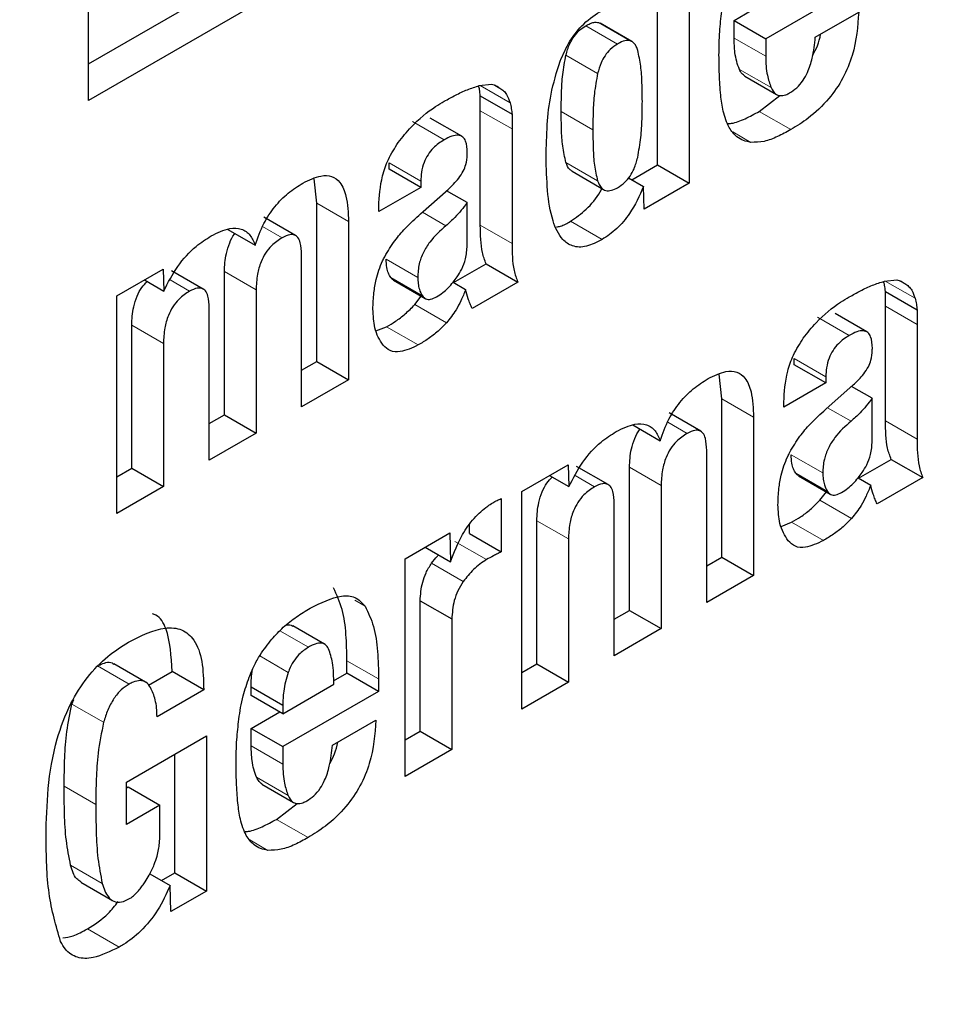
# Model space of a CAD drawing. Units: millimetres. Extents: x 0 to 210, y 0 to 297.
# Drawn here: x 185 to 185, y 94 to 94 of the extents above; entities that cross this region are included whole.
import ezdxf

# ---------------------------------------------------------------- set-up
doc = ezdxf.new("R2010")
doc.units = ezdxf.units.MM

msp = doc.modelspace()

# ---------------------------------------------------------------- linework, layer by layer
at = {"color": 7, "linetype": 'Continuous', "lineweight": 25}
for p, q in [((185.21314, 93.81228), (185.21314, 93.92659)), ((185.34731, 93.8583), (185.34731, 93.79379)), ((185.34024, 93.79787), (185.34024, 93.85422)), ((185.21314, 93.82044), (185.25902, 93.84693)), ((185.26609, 93.84285), (185.21314, 93.81228)), ((185.38583, 93.83844), (185.36443, 93.82609)), ((185.35736, 93.83017), (185.36374, 93.83385)), ((185.35736, 93.82624), (185.35736, 93.83017)), ((185.35736, 93.83017), (185.36443, 93.82609)), ((185.37551, 93.8264), (185.38521, 93.832)), ((185.32711, 93.82971), (185.32744, 93.82952)), ((185.33453, 93.82547), (185.32746, 93.82955)), ((185.36443, 93.82609), (185.36443, 93.82216)), ((185.35978, 93.81771), (185.36685, 93.81363)), ((185.30046, 93.81561), (185.30322, 93.81595)), ((185.30394, 93.81571), (185.30505, 93.81506)), ((185.30069, 93.80999), (185.30069, 93.8133)), ((185.30069, 93.8133), (185.30777, 93.80922)), ((185.36301, 93.80984), (185.36762, 93.81339)), ((185.29654, 93.80428), (185.28947, 93.80836)), ((185.30069, 93.7844), (185.30069, 93.80999)), ((185.30777, 93.80922), (185.30777, 93.80591)), ((185.30777, 93.80591), (185.30777, 93.78032)), ((185.28033, 93.79695), (185.28033, 93.79832)), ((185.33451, 93.79457), (185.34024, 93.79787)), ((185.34024, 93.79787), (185.34731, 93.79379)), ((185.26417, 93.7893), (185.26354, 93.7948)), ((185.2874, 93.79287), (185.28033, 93.79695)), ((185.32117, 93.79645), (185.32824, 93.79237)), ((185.33379, 93.79498), (185.33715, 93.79304)), ((185.2874, 93.79287), (185.278, 93.78745)), ((185.2874, 93.79424), (185.2874, 93.79287)), ((185.3373, 93.78801), (185.33715, 93.79304)), ((185.34731, 93.79379), (185.3373, 93.78801)), ((185.28736, 93.78698), (185.29348, 93.79241)), ((185.29775, 93.78945), (185.29314, 93.79211)), ((185.26417, 93.75396), (185.26417, 93.7893)), ((185.278, 93.78745), (185.278, 93.78859)), ((185.29775, 93.77988), (185.29775, 93.78945)), ((185.25944, 93.78208), (185.25236, 93.78617)), ((185.27124, 93.78522), (185.27124, 93.74988)), ((185.2443, 93.78348), (185.25041, 93.77995)), ((185.26077, 93.74383), (185.26077, 93.77781)), ((185.2947, 93.77158), (185.30199, 93.77579)), ((185.30199, 93.77579), (185.30906, 93.77171)), ((185.21946, 93.76861), (185.22982, 93.77459)), ((185.22982, 93.77459), (185.22997, 93.76969)), ((185.23879, 93.77015), (185.23172, 93.77423)), ((185.24353, 93.74205), (185.24353, 93.77404)), ((185.22565, 93.77218), (185.22997, 93.76969)), ((185.28129, 93.77212), (185.28836, 93.76803)), ((185.29459, 93.77165), (185.29741, 93.77002)), ((185.30906, 93.77171), (185.29886, 93.76582)), ((185.39094, 93.77189), (185.3937, 93.77223)), ((185.39442, 93.77199), (185.39553, 93.77135)), ((185.21946, 93.71999), (185.21946, 93.76861)), ((185.2506, 93.76995), (185.2506, 93.73796)), ((185.28605, 93.76666), (185.2875, 93.76853)), ((185.39117, 93.76628), (185.39117, 93.76959)), ((185.39117, 93.76959), (185.39824, 93.76551)), ((185.39117, 93.74069), (185.39117, 93.76628)), ((185.24014, 93.73192), (185.24014, 93.7659)), ((185.38702, 93.76057), (185.37995, 93.76465)), ((185.39824, 93.76551), (185.39824, 93.7622)), ((185.22282, 93.73009), (185.22282, 93.76208)), ((185.39824, 93.7622), (185.39824, 93.73661)), ((185.27738, 93.76082), (185.27976, 93.76173)), ((185.2299, 93.758), (185.2299, 93.72601)), ((185.26077, 93.752), (185.26417, 93.75396)), ((185.26417, 93.75396), (185.27124, 93.74988)), ((185.37081, 93.75324), (185.37081, 93.75461)), ((185.37788, 93.74916), (185.37081, 93.75324)), ((185.35465, 93.74559), (185.35402, 93.75109)), ((185.27124, 93.74988), (185.26077, 93.74383)), ((185.37788, 93.74916), (185.36848, 93.74373)), ((185.37784, 93.74327), (185.38395, 93.7487)), ((185.37788, 93.75053), (185.37788, 93.74916)), ((185.38823, 93.74574), (185.38362, 93.7484)), ((185.35465, 93.71025), (185.35465, 93.74559)), ((185.36848, 93.74373), (185.36848, 93.74488)), ((185.38823, 93.73617), (185.38823, 93.74574)), ((185.24014, 93.74009), (185.24353, 93.74205)), ((185.24353, 93.74205), (185.2506, 93.73796)), ((185.34991, 93.73837), (185.34284, 93.74246)), ((185.33478, 93.73977), (185.34089, 93.73624)), ((185.36172, 93.74151), (185.36172, 93.70616)), ((185.2506, 93.73796), (185.24014, 93.73192)), ((185.35125, 93.70012), (185.35125, 93.73409)), ((185.38517, 93.72787), (185.39247, 93.73208)), ((185.39247, 93.73208), (185.39954, 93.728)), ((185.21946, 93.72815), (185.22282, 93.73009)), ((185.22282, 93.73009), (185.2299, 93.72601)), ((185.30994, 93.7249), (185.3203, 93.73088)), ((185.3203, 93.73088), (185.32045, 93.72598)), ((185.32927, 93.72644), (185.3222, 93.73052)), ((185.33401, 93.69834), (185.33401, 93.73032)), ((185.31613, 93.72847), (185.32045, 93.72598)), ((185.37177, 93.7284), (185.37884, 93.72432)), ((185.38507, 93.72793), (185.38789, 93.7263)), ((185.39954, 93.728), (185.38934, 93.72211)), ((185.2299, 93.72601), (185.21946, 93.71999)), ((185.30994, 93.67628), (185.30994, 93.7249)), ((185.34108, 93.72624), (185.34108, 93.69425)), ((185.37653, 93.72295), (185.37798, 93.72482)), ((185.30536, 93.72331), (185.30536, 93.7114)), ((185.33061, 93.68821), (185.33061, 93.72218)), ((185.3133, 93.68638), (185.3133, 93.71837)), ((185.36786, 93.71711), (185.37023, 93.71802)), ((185.28388, 93.70986), (185.2939, 93.71564)), ((185.2939, 93.71564), (185.29405, 93.70919)), ((185.29829, 93.71548), (185.29829, 93.71747)), ((185.29829, 93.71548), (185.30536, 93.7114)), ((185.32037, 93.71429), (185.32037, 93.6823)), ((185.28839, 93.71246), (185.29405, 93.70919)), ((185.28388, 93.66123), (185.28388, 93.70986)), ((185.35125, 93.70828), (185.35465, 93.71025)), ((185.35465, 93.71025), (185.36172, 93.70616)), ((185.36172, 93.70616), (185.35125, 93.70012)), ((185.28724, 93.67134), (185.28724, 93.7005)), ((185.28724, 93.7005), (185.29432, 93.69642)), ((185.33061, 93.69637), (185.33401, 93.69834)), ((185.33401, 93.69834), (185.34108, 93.69425)), ((185.29432, 93.69642), (185.29432, 93.66726)), ((185.26591, 93.69078), (185.25884, 93.69486)), ((185.34108, 93.69425), (185.33061, 93.68821)), ((185.27089, 93.68431), (185.27089, 93.68709)), ((185.22591, 93.68232), (185.21884, 93.6864)), ((185.30994, 93.68444), (185.3133, 93.68638)), ((185.3133, 93.68638), (185.32037, 93.6823)), ((185.22656, 93.68162), (185.23184, 93.68467)), ((185.23891, 93.68059), (185.23184, 93.68467)), ((185.26791, 93.68259), (185.27089, 93.68431)), ((185.27796, 93.68023), (185.27089, 93.68431)), ((185.27796, 93.68301), (185.27796, 93.68023)), ((185.23891, 93.68059), (185.22848, 93.67456)), ((185.24949, 93.67933), (185.24949, 93.68122)), ((185.24949, 93.68122), (185.25657, 93.67714)), ((185.25657, 93.67524), (185.26795, 93.68182)), ((185.32037, 93.6823), (185.30994, 93.67628)), ((185.20947, 93.67741), (185.20986, 93.67845)), ((185.25657, 93.67524), (185.24949, 93.67933)), ((185.27796, 93.68023), (185.25657, 93.66788)), ((185.25657, 93.67714), (185.25657, 93.67524)), ((185.24949, 93.67196), (185.25588, 93.67564)), ((185.26765, 93.66818), (185.27735, 93.67379)), ((185.24949, 93.66803), (185.24949, 93.67196)), ((185.24949, 93.67196), (185.25657, 93.66788)), ((185.22164, 93.65998), (185.23952, 93.6703)), ((185.23952, 93.6703), (185.23952, 93.63562)), ((185.28388, 93.6694), (185.28724, 93.67134)), ((185.28724, 93.67134), (185.29432, 93.66726)), ((185.25657, 93.66788), (185.25657, 93.66395)), ((185.29432, 93.66726), (185.28388, 93.66123)), ((185.23245, 93.63971), (185.23245, 93.66622)), ((185.22164, 93.6505), (185.22164, 93.65998)), ((185.22164, 93.65866), (185.22202, 93.65888)), ((185.22202, 93.65888), (185.22909, 93.6548)), ((185.25191, 93.6595), (185.25899, 93.65542)), ((185.22909, 93.6548), (185.22164, 93.6505)), ((185.22909, 93.64818), (185.22909, 93.6548)), ((185.25515, 93.65163), (185.25975, 93.65518)), ((185.22687, 93.63944), (185.23139, 93.63684)), ((185.22944, 93.63796), (185.23245, 93.63971)), ((185.23245, 93.63971), (185.23952, 93.63562)), ((185.21145, 93.63756), (185.21852, 93.63348)), ((185.23154, 93.63101), (185.23139, 93.63684)), ((185.23952, 93.63562), (185.23154, 93.63101))]:
    msp.add_line(p, q, dxfattribs=at)
at = {"color": 8, "linetype": 'Continuous', "lineweight": 18}
for p, q in [((185.33134, 93.8249), (185.32427, 93.82898)), ((185.33418, 93.82563), (185.32711, 93.82971)), ((185.35736, 93.82624), (185.36443, 93.82216)), ((185.31982, 93.82242), (185.32689, 93.81834)), ((185.35857, 93.81924), (185.36564, 93.81516)), ((185.30067, 93.81563), (185.30732, 93.81179)), ((185.30069, 93.80999), (185.30777, 93.80591)), ((185.32584, 93.80571), (185.31877, 93.80979)), ((185.36301, 93.80984), (185.37008, 93.80576)), ((185.28552, 93.80756), (185.2926, 93.80348)), ((185.3571, 93.80524), (185.36112, 93.80292)), ((185.28033, 93.79832), (185.2874, 93.79424)), ((185.32689, 93.79433), (185.31982, 93.79842)), ((185.26417, 93.7893), (185.27124, 93.78522)), ((185.29301, 93.7843), (185.28776, 93.78733)), ((185.25207, 93.7841), (185.25641, 93.7816)), ((185.30069, 93.7844), (185.30777, 93.78032)), ((185.32083, 93.78529), (185.3279, 93.78121)), ((185.28672, 93.77275), (185.27964, 93.77683)), ((185.24353, 93.77404), (185.2506, 93.76995)), ((185.23139, 93.77217), (185.23574, 93.76966)), ((185.28775, 93.76861), (185.28068, 93.77269)), ((185.39115, 93.77192), (185.3978, 93.76808)), ((185.28605, 93.76666), (185.29312, 93.76258)), ((185.39117, 93.76628), (185.39824, 93.7622)), ((185.22282, 93.76208), (185.2299, 93.758)), ((185.376, 93.76385), (185.38307, 93.75977)), ((185.27976, 93.76173), (185.28683, 93.75765)), ((185.37081, 93.75461), (185.37788, 93.75053)), ((185.35465, 93.74559), (185.36172, 93.74151)), ((185.38349, 93.74059), (185.37824, 93.74362)), ((185.34255, 93.74039), (185.34689, 93.73788)), ((185.39117, 93.74069), (185.39824, 93.73661)), ((185.37719, 93.72904), (185.37012, 93.73312)), ((185.33401, 93.73032), (185.34108, 93.72624)), ((185.37823, 93.7249), (185.37116, 93.72898)), ((185.32187, 93.72846), (185.32622, 93.72595)), ((185.37653, 93.72295), (185.3836, 93.71887)), ((185.3133, 93.71837), (185.32037, 93.71429)), ((185.37023, 93.71802), (185.37731, 93.71394)), ((185.295, 93.71376), (185.30207, 93.70968)), ((185.2898, 93.70886), (185.29687, 93.70478)), ((185.27265, 93.7006), (185.27496, 93.69926)), ((185.2623, 93.69011), (185.25594, 93.69378)), ((185.25779, 93.68447), (185.25141, 93.68815)), ((185.27089, 93.68709), (185.27796, 93.68301)), ((185.21518, 93.68594), (185.22225, 93.68186)), ((185.20947, 93.67741), (185.21654, 93.67333)), ((185.24949, 93.66803), (185.25657, 93.66395)), ((185.2507, 93.66103), (185.25777, 93.65694)), ((185.20771, 93.65905), (185.21478, 93.65496)), ((185.25515, 93.65163), (185.26222, 93.64755)), ((185.24924, 93.64703), (185.25326, 93.64471)), ((185.20917, 93.6414), (185.21624, 93.63731)), ((185.21293, 93.62717), (185.22, 93.62309))]:
    msp.add_line(p, q, dxfattribs=at)
for points, knots in [([(186.741, 94.82453), (186.75686, 94.79502), (186.80819, 94.69947), (186.86725, 94.51118), (186.91262, 94.26288), (186.92685, 93.99723), (186.91246, 93.71521), (186.86794, 93.41454), (186.79757, 93.12244), (186.70944, 92.84798), (186.61053, 92.59545), (186.49419, 92.34412), (186.36099, 92.0968), (186.21342, 91.85781), (186.05393, 91.63138), (185.88469, 91.4195), (185.69107, 91.20584), (185.47329, 90.99938), (185.23518, 90.80858), (185.07634, 90.71041), (184.99813, 90.66208)], [0, 0, 0, 0, 0.028804, 0.0932558, 0.1559451, 0.2167467, 0.2775526, 0.3402419, 0.4046894, 0.4550767, 0.5054593, 0.5569188, 0.6083734, 0.6598329, 0.7112874, 0.7616748, 0.8120573, 0.8765091, 0.9391973, 1, 1, 1, 1]), ([(186.61214, 94.5765), (186.61473, 94.57149), (186.64871, 94.50581), (186.69185, 94.35835), (186.73387, 94.13419), (186.74654, 93.89313), (186.73355, 93.63753), (186.69318, 93.36495), (186.62939, 93.10015), (186.54949, 92.85134), (186.45984, 92.62242), (186.35437, 92.39457), (186.23362, 92.17038), (186.09984, 91.95371), (185.95526, 91.74845), (185.80183, 91.55637), (185.62631, 91.36268), (185.42889, 91.17551), (185.21304, 91.00254), (185.06903, 90.91355), (184.99813, 90.86973)], [0, 0, 0, 0, 0.005444, 0.071442, 0.135639, 0.197907, 0.260171, 0.324368, 0.390371, 0.441965, 0.493564, 0.546256, 0.598954, 0.651646, 0.704343, 0.755937, 0.807537, 0.873534, 0.937733, 1, 1, 1, 1])]:
    msp.add_open_spline(points, degree=3, knots=knots, dxfattribs=at)
at = {"color": 7, "linetype": 'Continuous', "lineweight": 25}
for points, knots in [([(185.3185, 93.82106), (185.31918, 93.82258), (185.32053, 93.82562), (185.32391, 93.82984), (185.3265, 93.83154), (185.3279, 93.83247)], [0, 0, 0, 0, 0.313917, 0.630084, 1, 1, 1, 1]), ([(185.354, 93.82241), (185.35401, 93.82327), (185.35402, 93.825), (185.35417, 93.82826), (185.35444, 93.83071), (185.35461, 93.83224)], [0, 0, 0, 0, 0.2715749, 0.5431615, 1, 1, 1, 1]), ([(185.38521, 93.832), (185.38499, 93.82884), (185.38464, 93.82408), (185.38183, 93.81722), (185.3784, 93.81222), (185.37428, 93.80838), (185.37138, 93.80657), (185.37008, 93.80576)], [0, 0, 0, 0, 0.318744, 0.48002, 0.6419, 0.840497, 1, 1, 1, 1]), ([(185.31982, 93.82242), (185.32006, 93.82327), (185.32047, 93.8247), (185.3216, 93.82665), (185.32287, 93.82808), (185.3238, 93.82868), (185.32427, 93.82898)], [0, 0, 0, 0, 0.322262, 0.545461, 0.769262, 1, 1, 1, 1]), ([(185.32427, 93.82898), (185.32459, 93.82915), (185.32518, 93.82947), (185.32617, 93.82982), (185.32675, 93.82975), (185.32711, 93.82971)], [0, 0, 0, 0, 0.321659, 0.587069, 1, 1, 1, 1]), ([(185.33418, 93.82563), (185.33391, 93.82567), (185.33319, 93.82578), (185.33217, 93.82536), (185.3315, 93.82499), (185.33134, 93.8249)], [0, 0, 0, 0, 0.325229, 0.841568, 1, 1, 1, 1]), ([(185.33585, 93.82348), (185.33575, 93.82377), (185.33555, 93.82433), (185.33505, 93.82515), (185.33451, 93.82545), (185.33418, 93.82563)], [0, 0, 0, 0, 0.293666, 0.578652, 1, 1, 1, 1]), ([(185.35857, 93.81924), (185.35835, 93.81982), (185.35791, 93.82098), (185.35746, 93.8233), (185.3574, 93.82514), (185.35736, 93.82624)], [0, 0, 0, 0, 0.286012, 0.571949, 1, 1, 1, 1]), ([(185.36978, 93.81397), (185.37031, 93.81431), (185.37138, 93.815), (185.37279, 93.81668), (185.37404, 93.81898), (185.3751, 93.82234), (185.37535, 93.82487), (185.37551, 93.8264)], [0, 0, 0, 0, 0.1465486, 0.2941081, 0.4274061, 0.6537104, 1, 1, 1, 1]), ([(185.37491, 93.82234), (185.37532, 93.82306), (185.3762, 93.82461), (185.37652, 93.82622), (185.3767, 93.82708)], [0, 0, 0, 0, 0.460506, 1, 1, 1, 1]), ([(185.33134, 93.8249), (185.33079, 93.82454), (185.3298, 93.82388), (185.32851, 93.82233), (185.32749, 93.82046), (185.32711, 93.81912), (185.32689, 93.81834)], [0, 0, 0, 0, 0.269521, 0.486488, 0.703277, 1, 1, 1, 1]), ([(185.33688, 93.81208), (185.33686, 93.81346), (185.33683, 93.81615), (185.3366, 93.82004), (185.3361, 93.82233), (185.33585, 93.82348)], [0, 0, 0, 0, 0.344973, 0.670834, 1, 1, 1, 1]), ([(185.31877, 93.80979), (185.31877, 93.81118), (185.31879, 93.8139), (185.31902, 93.81807), (185.31955, 93.82096), (185.31982, 93.82242)], [0, 0, 0, 0, 0.344187, 0.670065, 1, 1, 1, 1]), ([(185.35438, 93.8135), (185.35432, 93.81427), (185.35419, 93.8158), (185.35404, 93.81875), (185.35401, 93.82098), (185.354, 93.82241)], [0, 0, 0, 0, 0.264633, 0.5292633, 1, 1, 1, 1]), ([(185.36443, 93.82216), (185.36445, 93.82142), (185.36448, 93.81994), (185.3648, 93.81752), (185.36532, 93.81604), (185.36564, 93.81516)], [0, 0, 0, 0, 0.285808, 0.571703, 1, 1, 1, 1]), ([(185.31538, 93.79967), (185.31544, 93.80205), (185.31554, 93.8066), (185.31626, 93.81372), (185.31775, 93.81859), (185.3185, 93.82106)], [0, 0, 0, 0, 0.351804, 0.6704, 1, 1, 1, 1]), ([(185.3598, 93.81775), (185.35956, 93.8179), (185.35904, 93.81825), (185.35873, 93.81889), (185.35857, 93.81924)], [0, 0, 0, 0, 0.453419, 1, 1, 1, 1]), ([(185.32689, 93.81834), (185.32661, 93.81681), (185.32607, 93.81385), (185.32586, 93.80968), (185.32584, 93.80703), (185.32584, 93.80571)], [0, 0, 0, 0, 0.346048, 0.672207, 1, 1, 1, 1]), ([(185.29263, 93.81211), (185.29347, 93.81257), (185.29519, 93.81352), (185.29782, 93.81477), (185.29958, 93.81533), (185.30046, 93.81561)], [0, 0, 0, 0, 0.3157062, 0.6563308, 1, 1, 1, 1]), ([(185.30069, 93.8133), (185.30067, 93.81354), (185.30062, 93.81402), (185.30051, 93.81477), (185.3004, 93.81525), (185.30033, 93.81552)], [0, 0, 0, 0, 0.312835, 0.625668, 1, 1, 1, 1]), ([(185.30322, 93.81595), (185.3034, 93.8159), (185.30375, 93.8158), (185.30438, 93.81554), (185.30479, 93.81525), (185.30505, 93.81506)], [0, 0, 0, 0, 0.26593, 0.53191, 1, 1, 1, 1]), ([(185.30505, 93.81506), (185.30534, 93.81487), (185.30593, 93.81449), (185.30674, 93.81344), (185.3071, 93.81242), (185.30732, 93.81179)], [0, 0, 0, 0, 0.275618, 0.551164, 1, 1, 1, 1]), ([(185.36564, 93.81516), (185.36592, 93.81463), (185.36641, 93.81375), (185.36762, 93.81327), (185.36875, 93.81344), (185.36949, 93.81382), (185.36978, 93.81397)], [0, 0, 0, 0, 0.356912, 0.598964, 0.841503, 1, 1, 1, 1]), ([(185.35628, 93.80622), (185.35602, 93.8068), (185.35548, 93.80794), (185.35479, 93.81033), (185.35454, 93.81228), (185.35438, 93.8135)], [0, 0, 0, 0, 0.272058, 0.544041, 1, 1, 1, 1]), ([(185.28236, 93.80288), (185.2833, 93.80407), (185.28584, 93.8073), (185.28948, 93.81021), (185.29199, 93.81172), (185.29263, 93.81211)], [0, 0, 0, 0, 0.301913, 0.820148, 1, 1, 1, 1]), ([(185.30732, 93.81179), (185.30738, 93.81157), (185.30749, 93.81114), (185.30765, 93.81029), (185.30772, 93.80963), (185.30777, 93.80922)], [0, 0, 0, 0, 0.267965, 0.535915, 1, 1, 1, 1]), ([(185.33584, 93.79953), (185.3361, 93.80105), (185.33662, 93.80398), (185.33684, 93.80813), (185.33687, 93.81076), (185.33688, 93.81208)], [0, 0, 0, 0, 0.347986, 0.673312, 1, 1, 1, 1]), ([(185.31982, 93.79842), (185.31954, 93.79962), (185.319, 93.80195), (185.31879, 93.80586), (185.31877, 93.80848), (185.31877, 93.80979)], [0, 0, 0, 0, 0.347294, 0.672834, 1, 1, 1, 1]), ([(185.35589, 93.80712), (185.35619, 93.80713), (185.35743, 93.80717), (185.35987, 93.80816), (185.36195, 93.80928), (185.36301, 93.80984)], [0, 0, 0, 0, 0.135956, 0.562539, 1, 1, 1, 1]), ([(185.36112, 93.80292), (185.36056, 93.80304), (185.35944, 93.80327), (185.35768, 93.8042), (185.35681, 93.80546), (185.35628, 93.80622)], [0, 0, 0, 0, 0.280102, 0.560441, 1, 1, 1, 1]), ([(185.29778, 93.80058), (185.29774, 93.80153), (185.29767, 93.80297), (185.29683, 93.80421), (185.29575, 93.80463), (185.29428, 93.80438), (185.29317, 93.80379), (185.2926, 93.80348)], [0, 0, 0, 0, 0.298395, 0.451335, 0.604852, 0.792365, 1, 1, 1, 1]), ([(185.32584, 93.80571), (185.32585, 93.80432), (185.32586, 93.80163), (185.32609, 93.79773), (185.32662, 93.79547), (185.32689, 93.79433)], [0, 0, 0, 0, 0.345485, 0.670733, 1, 1, 1, 1]), ([(185.37008, 93.80576), (185.36909, 93.80522), (185.36707, 93.80412), (185.36398, 93.80294), (185.36209, 93.80293), (185.36112, 93.80292)], [0, 0, 0, 0, 0.320709, 0.653216, 1, 1, 1, 1]), ([(185.278, 93.78859), (185.27813, 93.79083), (185.27832, 93.79421), (185.28007, 93.79928), (185.28157, 93.80164), (185.28236, 93.80288)], [0, 0, 0, 0, 0.486121, 0.731174, 1, 1, 1, 1]), ([(185.2926, 93.80348), (185.29177, 93.80294), (185.29049, 93.80209), (185.28896, 93.80019), (185.288, 93.7983), (185.28747, 93.79624), (185.28742, 93.79491), (185.2874, 93.79424)], [0, 0, 0, 0, 0.285414, 0.445224, 0.605603, 0.801374, 1, 1, 1, 1]), ([(185.29689, 93.79648), (185.2971, 93.79697), (185.29764, 93.79822), (185.29775, 93.79959), (185.29777, 93.80043), (185.29778, 93.80058)], [0, 0, 0, 0, 0.346179, 0.879791, 1, 1, 1, 1]), ([(185.3279, 93.78121), (185.32672, 93.7806), (185.32435, 93.7794), (185.32125, 93.77951), (185.31856, 93.78141), (185.31568, 93.78754), (185.31551, 93.7946), (185.31538, 93.79967)], [0, 0, 0, 0, 0.1227539, 0.2464677, 0.356147, 0.5384406, 1, 1, 1, 1]), ([(185.33134, 93.79278), (185.33189, 93.79314), (185.33289, 93.7938), (185.33418, 93.79535), (185.33523, 93.79728), (185.33561, 93.79869), (185.33584, 93.79953)], [0, 0, 0, 0, 0.26392, 0.476394, 0.688708, 1, 1, 1, 1]), ([(185.32121, 93.79651), (185.32101, 93.79662), (185.32035, 93.79698), (185.32004, 93.79782), (185.31982, 93.79842)], [0, 0, 0, 0, 0.296174, 1, 1, 1, 1]), ([(185.26107, 93.79383), (185.26244, 93.7945), (185.26472, 93.79562), (185.26758, 93.79547), (185.26961, 93.79395), (185.27103, 93.79052), (185.27116, 93.78718), (185.27124, 93.78522)], [0, 0, 0, 0, 0.220477, 0.369642, 0.51911, 0.716945, 1, 1, 1, 1]), ([(185.29348, 93.79241), (185.29389, 93.7928), (185.29472, 93.79356), (185.29592, 93.7949), (185.29656, 93.79594), (185.29689, 93.79648)], [0, 0, 0, 0, 0.336357, 0.661013, 1, 1, 1, 1]), ([(185.25041, 93.77995), (185.25098, 93.78158), (185.25202, 93.78459), (185.25471, 93.78865), (185.25778, 93.79176), (185.25996, 93.79313), (185.26107, 93.79383)], [0, 0, 0, 0, 0.279196, 0.515643, 0.751662, 1, 1, 1, 1]), ([(185.32083, 93.78529), (185.32201, 93.78611), (185.32438, 93.78776), (185.32689, 93.79065), (185.32776, 93.79247), (185.32791, 93.79278)], [0, 0, 0, 0, 0.452391, 0.907744, 1, 1, 1, 1]), ([(185.32689, 93.79433), (185.32713, 93.79375), (185.32755, 93.79276), (185.32868, 93.79207), (185.32996, 93.79209), (185.33088, 93.79255), (185.33134, 93.79278)], [0, 0, 0, 0, 0.326175, 0.55164, 0.777967, 1, 1, 1, 1]), ([(185.33715, 93.79304), (185.33621, 93.79097), (185.33465, 93.7875), (185.33118, 93.78342), (185.329, 93.78195), (185.3279, 93.78121)], [0, 0, 0, 0, 0.423968, 0.709899, 1, 1, 1, 1]), ([(185.29775, 93.78945), (185.29732, 93.78888), (185.29644, 93.78773), (185.29487, 93.78594), (185.29369, 93.7849), (185.29301, 93.7843)], [0, 0, 0, 0, 0.298586, 0.5973022, 1, 1, 1, 1]), ([(185.27933, 93.77737), (185.28006, 93.77859), (185.28142, 93.78087), (185.28421, 93.7841), (185.2862, 93.78592), (185.28736, 93.78698)], [0, 0, 0, 0, 0.325466, 0.607898, 1, 1, 1, 1]), ([(185.24056, 93.782), (185.24198, 93.7827), (185.24438, 93.78388), (185.2474, 93.78375), (185.24936, 93.78237), (185.25007, 93.78074), (185.25041, 93.77995)], [0, 0, 0, 0, 0.330623, 0.557519, 0.784954, 1, 1, 1, 1]), ([(185.29301, 93.7843), (185.29175, 93.78318), (185.28985, 93.7815), (185.28788, 93.77835), (185.28684, 93.77552), (185.28676, 93.77375), (185.28672, 93.77275)], [0, 0, 0, 0, 0.376105, 0.565713, 0.756109, 1, 1, 1, 1]), ([(185.30199, 93.77579), (185.30168, 93.7766), (185.30105, 93.77823), (185.30075, 93.78124), (185.30071, 93.78334), (185.30069, 93.7844)], [0, 0, 0, 0, 0.330468, 0.663225, 1, 1, 1, 1]), ([(185.31767, 93.78402), (185.31798, 93.78406), (185.31899, 93.7842), (185.32008, 93.78484), (185.32083, 93.78529)], [0, 0, 0, 0, 0.3100285, 1, 1, 1, 1]), ([(185.22997, 93.76969), (185.23094, 93.77157), (185.23289, 93.77533), (185.2368, 93.77961), (185.23943, 93.78129), (185.24056, 93.782)], [0, 0, 0, 0, 0.361309, 0.725295, 1, 1, 1, 1]), ([(185.24353, 93.77404), (185.24359, 93.77537), (185.24368, 93.77744), (185.2446, 93.78033), (185.24533, 93.78191), (185.24584, 93.7825), (185.24589, 93.78256)], [0, 0, 0, 0, 0.4856948, 0.7514037, 0.9766327, 1, 1, 1, 1]), ([(185.25641, 93.7816), (185.2556, 93.78107), (185.25427, 93.7802), (185.25265, 93.77819), (185.25152, 93.77597), (185.25074, 93.7731), (185.25065, 93.7711), (185.2506, 93.76995)], [0, 0, 0, 0, 0.229321, 0.374449, 0.519665, 0.723979, 1, 1, 1, 1]), ([(185.26077, 93.77781), (185.26073, 93.77875), (185.26068, 93.78021), (185.26004, 93.78166), (185.25922, 93.78229), (185.258, 93.78237), (185.25701, 93.78189), (185.25641, 93.7816)], [0, 0, 0, 0, 0.3118312, 0.4848737, 0.6309403, 0.7772081, 1, 1, 1, 1]), ([(185.29552, 93.77288), (185.29588, 93.77344), (185.29668, 93.7747), (185.29757, 93.7772), (185.29769, 93.77889), (185.29775, 93.77988)], [0, 0, 0, 0, 0.250083, 0.564364, 1, 1, 1, 1]), ([(185.30777, 93.78032), (185.30778, 93.77929), (185.30782, 93.77721), (185.30811, 93.7742), (185.30874, 93.77255), (185.30906, 93.77171)], [0, 0, 0, 0, 0.327886, 0.659624, 1, 1, 1, 1]), ([(185.2767, 93.76565), (185.27674, 93.76686), (185.27681, 93.76899), (185.27744, 93.77261), (185.27833, 93.77539), (185.27917, 93.77706), (185.27933, 93.77737)], [0, 0, 0, 0, 0.327379, 0.576686, 0.921691, 1, 1, 1, 1]), ([(185.28068, 93.77269), (185.28049, 93.77302), (185.28011, 93.77366), (185.27975, 93.77506), (185.27968, 93.77618), (185.27964, 93.77683)], [0, 0, 0, 0, 0.295627, 0.590884, 1, 1, 1, 1]), ([(185.29092, 93.76838), (185.29138, 93.76868), (185.29267, 93.76951), (185.29425, 93.77114), (185.29523, 93.77247), (185.29552, 93.77288)], [0, 0, 0, 0, 0.283679, 0.781656, 1, 1, 1, 1]), ([(185.22282, 93.76208), (185.22289, 93.76342), (185.223, 93.7655), (185.22392, 93.76844), (185.22496, 93.77046), (185.22584, 93.77141), (185.22624, 93.77184)], [0, 0, 0, 0, 0.417261, 0.645526, 0.839025, 1, 1, 1, 1]), ([(185.28132, 93.77216), (185.28116, 93.77225), (185.28091, 93.77238), (185.28074, 93.77261), (185.28068, 93.77269)], [0, 0, 0, 0, 0.662938, 1, 1, 1, 1]), ([(185.28672, 93.77275), (185.28674, 93.77228), (185.28678, 93.77134), (185.28706, 93.76987), (185.2875, 93.76907), (185.28775, 93.76861)], [0, 0, 0, 0, 0.2948439, 0.5899395, 1, 1, 1, 1]), ([(185.38311, 93.76839), (185.38394, 93.76885), (185.38567, 93.76981), (185.3883, 93.77106), (185.39006, 93.77161), (185.39094, 93.77189)], [0, 0, 0, 0, 0.3157065, 0.6563309, 1, 1, 1, 1]), ([(185.39117, 93.76959), (185.39115, 93.76983), (185.3911, 93.77031), (185.39099, 93.77106), (185.39087, 93.77154), (185.39081, 93.7718)], [0, 0, 0, 0, 0.312835, 0.625668, 1, 1, 1, 1]), ([(185.3937, 93.77223), (185.39387, 93.77218), (185.39423, 93.77208), (185.39486, 93.77183), (185.39527, 93.77154), (185.39553, 93.77135)], [0, 0, 0, 0, 0.265932, 0.531913, 1, 1, 1, 1]), ([(185.39553, 93.77135), (185.39582, 93.77116), (185.3964, 93.77078), (185.39722, 93.76973), (185.39758, 93.76871), (185.3978, 93.76808)], [0, 0, 0, 0, 0.275618, 0.551165, 1, 1, 1, 1]), ([(185.23574, 93.76966), (185.23492, 93.76913), (185.23358, 93.76826), (185.23195, 93.76622), (185.23082, 93.76398), (185.23005, 93.76112), (185.22995, 93.75912), (185.2299, 93.758)], [0, 0, 0, 0, 0.231052, 0.37669, 0.522376, 0.730341, 1, 1, 1, 1]), ([(185.24014, 93.7659), (185.2401, 93.76684), (185.24004, 93.76831), (185.23938, 93.76976), (185.23855, 93.77037), (185.23732, 93.77043), (185.23633, 93.76995), (185.23574, 93.76966)], [0, 0, 0, 0, 0.312787, 0.485491, 0.632671, 0.780003, 1, 1, 1, 1]), ([(185.28775, 93.76861), (185.28799, 93.76835), (185.28846, 93.76784), (185.2896, 93.76774), (185.29047, 93.76816), (185.29092, 93.76838)], [0, 0, 0, 0, 0.322542, 0.647586, 1, 1, 1, 1]), ([(185.29741, 93.77002), (185.29708, 93.76919), (185.29646, 93.76766), (185.2951, 93.76506), (185.29387, 93.76352), (185.29312, 93.76258)], [0, 0, 0, 0, 0.312923, 0.578958, 1, 1, 1, 1]), ([(185.29886, 93.76582), (185.2987, 93.76617), (185.29838, 93.76686), (185.29788, 93.76824), (185.29759, 93.76933), (185.29741, 93.77002)], [0, 0, 0, 0, 0.267829, 0.535628, 1, 1, 1, 1]), ([(185.37284, 93.75917), (185.37378, 93.76036), (185.37632, 93.76359), (185.37996, 93.7665), (185.38247, 93.76801), (185.38311, 93.76839)], [0, 0, 0, 0, 0.301912, 0.820147, 1, 1, 1, 1]), ([(185.27976, 93.76173), (185.28042, 93.76212), (185.28181, 93.76294), (185.28395, 93.76454), (185.28534, 93.76595), (185.28605, 93.76666)], [0, 0, 0, 0, 0.308014, 0.649572, 1, 1, 1, 1]), ([(185.3978, 93.76808), (185.39786, 93.76786), (185.39797, 93.76743), (185.39813, 93.76658), (185.3982, 93.76592), (185.39824, 93.76551)], [0, 0, 0, 0, 0.267965, 0.535916, 1, 1, 1, 1]), ([(185.27899, 93.75761), (185.27861, 93.75817), (185.27784, 93.7593), (185.2769, 93.76189), (185.27677, 93.76421), (185.2767, 93.76565)], [0, 0, 0, 0, 0.274452, 0.549071, 1, 1, 1, 1]), ([(185.29312, 93.76258), (185.2925, 93.76195), (185.29119, 93.76061), (185.28906, 93.75898), (185.28758, 93.75809), (185.28683, 93.75765)], [0, 0, 0, 0, 0.308783, 0.650994, 1, 1, 1, 1]), ([(185.38307, 93.75977), (185.38225, 93.75923), (185.38097, 93.75838), (185.37943, 93.75648), (185.37848, 93.75459), (185.37795, 93.75252), (185.3779, 93.7512), (185.37788, 93.75053)], [0, 0, 0, 0, 0.2854129, 0.4452232, 0.6056033, 0.8013739, 1, 1, 1, 1]), ([(185.38826, 93.75687), (185.38821, 93.75782), (185.38815, 93.75926), (185.3873, 93.7605), (185.38623, 93.76092), (185.38476, 93.76067), (185.38365, 93.76008), (185.38307, 93.75977)], [0, 0, 0, 0, 0.298394, 0.451333, 0.60485, 0.792363, 1, 1, 1, 1]), ([(185.28683, 93.75765), (185.28546, 93.757), (185.28322, 93.75593), (185.28049, 93.75615), (185.27948, 93.75713), (185.27899, 93.75761)], [0, 0, 0, 0, 0.447025, 0.732259, 1, 1, 1, 1]), ([(185.36848, 93.74488), (185.36861, 93.74712), (185.3688, 93.7505), (185.37055, 93.75557), (185.37205, 93.75793), (185.37284, 93.75917)], [0, 0, 0, 0, 0.486122, 0.731174, 1, 1, 1, 1]), ([(185.38737, 93.75277), (185.38758, 93.75326), (185.38812, 93.75451), (185.38823, 93.75588), (185.38825, 93.75672), (185.38826, 93.75687)], [0, 0, 0, 0, 0.346178, 0.879789, 1, 1, 1, 1]), ([(185.35155, 93.75012), (185.35291, 93.75079), (185.3552, 93.75191), (185.35806, 93.75176), (185.36009, 93.75024), (185.36151, 93.74681), (185.36164, 93.74347), (185.36172, 93.74151)], [0, 0, 0, 0, 0.220476, 0.369642, 0.519109, 0.716944, 1, 1, 1, 1]), ([(185.38395, 93.7487), (185.38437, 93.74909), (185.3852, 93.74985), (185.38639, 93.75118), (185.38704, 93.75223), (185.38737, 93.75277)], [0, 0, 0, 0, 0.3363576, 0.6610129, 1, 1, 1, 1]), ([(185.34089, 93.73624), (185.34146, 93.73787), (185.3425, 93.74088), (185.34519, 93.74494), (185.34826, 93.74804), (185.35044, 93.74941), (185.35155, 93.75012)], [0, 0, 0, 0, 0.279198, 0.515644, 0.751663, 1, 1, 1, 1]), ([(185.38823, 93.74574), (185.3878, 93.74517), (185.38692, 93.74402), (185.38535, 93.74223), (185.38417, 93.74119), (185.38349, 93.74059)], [0, 0, 0, 0, 0.298586, 0.597303, 1, 1, 1, 1]), ([(185.3698, 93.73366), (185.37054, 93.73488), (185.3719, 93.73716), (185.37468, 93.74039), (185.37668, 93.74221), (185.37784, 93.74327)], [0, 0, 0, 0, 0.325465, 0.607898, 1, 1, 1, 1]), ([(185.33103, 93.73829), (185.33246, 93.73899), (185.33486, 93.74017), (185.33788, 93.74004), (185.33984, 93.73866), (185.34055, 93.73703), (185.34089, 93.73624)], [0, 0, 0, 0, 0.330623, 0.557519, 0.784954, 1, 1, 1, 1]), ([(185.38349, 93.74059), (185.38223, 93.73947), (185.38033, 93.73779), (185.37836, 93.73464), (185.37732, 93.73181), (185.37724, 93.73004), (185.37719, 93.72904)], [0, 0, 0, 0, 0.376107, 0.565714, 0.75611, 1, 1, 1, 1]), ([(185.39247, 93.73208), (185.39216, 93.73289), (185.39153, 93.73452), (185.39123, 93.73752), (185.39119, 93.73963), (185.39117, 93.74069)], [0, 0, 0, 0, 0.330468, 0.663225, 1, 1, 1, 1]), ([(185.32045, 93.72598), (185.32142, 93.72785), (185.32337, 93.73162), (185.32728, 93.7359), (185.3299, 93.73757), (185.33103, 93.73829)], [0, 0, 0, 0, 0.3613096, 0.7252966, 1, 1, 1, 1]), ([(185.33401, 93.73032), (185.33407, 93.73166), (185.33416, 93.73373), (185.33508, 93.73662), (185.33581, 93.7382), (185.33632, 93.73879), (185.33637, 93.73885)], [0, 0, 0, 0, 0.485694, 0.751403, 0.976632, 1, 1, 1, 1]), ([(185.34689, 93.73788), (185.34608, 93.73736), (185.34475, 93.73649), (185.34313, 93.73447), (185.342, 93.73226), (185.34122, 93.72939), (185.34113, 93.72739), (185.34108, 93.72624)], [0, 0, 0, 0, 0.22932, 0.374448, 0.519664, 0.723977, 1, 1, 1, 1]), ([(185.35125, 93.73409), (185.35121, 93.73504), (185.35115, 93.7365), (185.35052, 93.73795), (185.3497, 93.73858), (185.34847, 93.73866), (185.34749, 93.73818), (185.34689, 93.73788)], [0, 0, 0, 0, 0.311832, 0.484875, 0.630941, 0.777209, 1, 1, 1, 1]), ([(185.386, 93.72917), (185.38636, 93.72973), (185.38716, 93.73099), (185.38805, 93.73349), (185.38816, 93.73518), (185.38823, 93.73617)], [0, 0, 0, 0, 0.250084, 0.564367, 1, 1, 1, 1]), ([(185.39824, 93.73661), (185.39826, 93.73557), (185.3983, 93.7335), (185.39859, 93.73049), (185.39922, 93.72884), (185.39954, 93.728)], [0, 0, 0, 0, 0.3278863, 0.6596242, 1, 1, 1, 1]), ([(185.36718, 93.72194), (185.36722, 93.72315), (185.36729, 93.72528), (185.36792, 93.7289), (185.3688, 93.73168), (185.36965, 93.73335), (185.3698, 93.73366)], [0, 0, 0, 0, 0.327379, 0.576686, 0.921693, 1, 1, 1, 1]), ([(185.37116, 93.72898), (185.37097, 93.7293), (185.37059, 93.72995), (185.37022, 93.73135), (185.37016, 93.73247), (185.37012, 93.73312)], [0, 0, 0, 0, 0.295627, 0.590883, 1, 1, 1, 1]), ([(185.3718, 93.72845), (185.37164, 93.72854), (185.37139, 93.72866), (185.37122, 93.7289), (185.37116, 93.72898)], [0, 0, 0, 0, 0.662942, 1, 1, 1, 1]), ([(185.37719, 93.72904), (185.37722, 93.72857), (185.37726, 93.72763), (185.37754, 93.72616), (185.37798, 93.72536), (185.37823, 93.7249)], [0, 0, 0, 0, 0.294844, 0.589939, 1, 1, 1, 1]), ([(185.38139, 93.72467), (185.38186, 93.72497), (185.38315, 93.7258), (185.38473, 93.72743), (185.3857, 93.72876), (185.386, 93.72917)], [0, 0, 0, 0, 0.28368, 0.781656, 1, 1, 1, 1]), ([(185.3133, 93.71837), (185.31337, 93.71971), (185.31348, 93.72179), (185.3144, 93.72473), (185.31544, 93.72674), (185.31632, 93.7277), (185.31672, 93.72813)], [0, 0, 0, 0, 0.417262, 0.645526, 0.839025, 1, 1, 1, 1]), ([(185.33061, 93.72218), (185.33058, 93.72313), (185.33052, 93.7246), (185.32986, 93.72604), (185.32903, 93.72666), (185.32779, 93.72672), (185.32681, 93.72624), (185.32622, 93.72595)], [0, 0, 0, 0, 0.312786, 0.485491, 0.63267, 0.780002, 1, 1, 1, 1]), ([(185.32622, 93.72595), (185.3254, 93.72542), (185.32406, 93.72455), (185.32243, 93.72251), (185.3213, 93.72027), (185.32052, 93.71741), (185.32043, 93.71541), (185.32037, 93.71429)], [0, 0, 0, 0, 0.231052, 0.37669, 0.522377, 0.730342, 1, 1, 1, 1]), ([(185.37823, 93.7249), (185.37846, 93.72464), (185.37893, 93.72413), (185.38008, 93.72403), (185.38094, 93.72445), (185.38139, 93.72467)], [0, 0, 0, 0, 0.322542, 0.647585, 1, 1, 1, 1]), ([(185.38789, 93.7263), (185.38756, 93.72548), (185.38694, 93.72395), (185.38558, 93.72135), (185.38435, 93.71981), (185.3836, 93.71887)], [0, 0, 0, 0, 0.312922, 0.578956, 1, 1, 1, 1]), ([(185.38934, 93.72211), (185.38918, 93.72246), (185.38886, 93.72315), (185.38836, 93.72453), (185.38807, 93.72562), (185.38789, 93.7263)], [0, 0, 0, 0, 0.26783, 0.535629, 1, 1, 1, 1]), ([(185.29405, 93.70919), (185.29483, 93.71127), (185.29613, 93.71472), (185.29922, 93.71903), (185.30165, 93.72123), (185.30308, 93.72213), (185.30345, 93.72237)], [0, 0, 0, 0, 0.390354, 0.649405, 0.908672, 1, 1, 1, 1]), ([(185.30345, 93.72237), (185.30362, 93.72247), (185.30396, 93.72266), (185.3046, 93.72298), (185.30506, 93.72318), (185.30536, 93.72331)], [0, 0, 0, 0, 0.266959, 0.533847, 1, 1, 1, 1]), ([(185.37023, 93.71802), (185.3709, 93.71841), (185.37229, 93.71923), (185.37443, 93.72083), (185.37582, 93.72224), (185.37653, 93.72295)], [0, 0, 0, 0, 0.3080139, 0.6495716, 1, 1, 1, 1]), ([(185.36947, 93.7139), (185.36909, 93.71446), (185.36832, 93.71559), (185.36738, 93.71817), (185.36725, 93.72049), (185.36718, 93.72194)], [0, 0, 0, 0, 0.274452, 0.549071, 1, 1, 1, 1]), ([(185.3836, 93.71887), (185.38298, 93.71824), (185.38167, 93.7169), (185.37954, 93.71527), (185.37806, 93.71438), (185.37731, 93.71394)], [0, 0, 0, 0, 0.308783, 0.650994, 1, 1, 1, 1]), ([(185.37731, 93.71394), (185.37594, 93.71329), (185.3737, 93.71222), (185.37097, 93.71244), (185.36996, 93.71342), (185.36947, 93.7139)], [0, 0, 0, 0, 0.447025, 0.732258, 1, 1, 1, 1]), ([(185.30536, 93.7114), (185.30507, 93.71126), (185.30449, 93.71097), (185.3034, 93.71042), (185.30259, 93.70997), (185.30207, 93.70968)], [0, 0, 0, 0, 0.263528, 0.527062, 1, 1, 1, 1]), ([(185.2898, 93.70886), (185.29022, 93.70943), (185.29071, 93.7101), (185.29127, 93.71066), (185.29135, 93.71075)], [0, 0, 0, 0, 0.845106, 1, 1, 1, 1]), ([(185.30207, 93.70968), (185.30157, 93.70936), (185.30058, 93.70874), (185.29878, 93.70718), (185.29761, 93.70571), (185.29687, 93.70478)], [0, 0, 0, 0, 0.271417, 0.537061, 1, 1, 1, 1]), ([(185.28724, 93.7005), (185.28734, 93.70186), (185.28749, 93.70387), (185.28851, 93.70683), (185.28936, 93.70817), (185.2898, 93.70886)], [0, 0, 0, 0, 0.502317, 0.740183, 1, 1, 1, 1]), ([(185.29687, 93.70478), (185.29644, 93.70411), (185.29558, 93.70275), (185.29456, 93.69979), (185.29441, 93.69777), (185.29432, 93.69642)], [0, 0, 0, 0, 0.2519414, 0.5031104, 1, 1, 1, 1]), ([(185.27089, 93.68709), (185.27086, 93.68906), (185.27078, 93.69306), (185.27003, 93.69878), (185.26861, 93.70181), (185.26789, 93.70334)], [0, 0, 0, 0, 0.323395, 0.656046, 1, 1, 1, 1]), ([(185.26268, 93.69882), (185.26507, 93.70001), (185.26862, 93.70177), (185.2729, 93.70153), (185.27426, 93.70003), (185.27496, 93.69926)], [0, 0, 0, 0, 0.500897, 0.742365, 1, 1, 1, 1]), ([(185.2541, 93.69188), (185.25495, 93.6928), (185.25671, 93.69472), (185.25964, 93.69699), (185.26166, 93.6982), (185.26268, 93.69882)], [0, 0, 0, 0, 0.314866, 0.653658, 1, 1, 1, 1]), ([(185.27496, 93.69926), (185.27565, 93.69781), (185.27705, 93.69488), (185.27785, 93.68919), (185.27792, 93.68508), (185.27796, 93.68301)], [0, 0, 0, 0, 0.32571, 0.659654, 1, 1, 1, 1]), ([(185.23184, 93.68467), (185.23165, 93.68807), (185.23137, 93.69308), (185.22914, 93.69701), (185.22775, 93.69745), (185.22749, 93.69753)], [0, 0, 0, 0, 0.6339641, 0.9337887, 1, 1, 1, 1]), ([(185.2221, 93.69124), (185.2249, 93.69264), (185.22916, 93.69477), (185.23414, 93.69428), (185.2371, 93.69174), (185.23876, 93.68698), (185.23886, 93.68277), (185.23891, 93.68059)], [0, 0, 0, 0, 0.29667, 0.450394, 0.604685, 0.794136, 1, 1, 1, 1]), ([(185.2573, 93.69504), (185.2577, 93.6951), (185.25828, 93.69519), (185.25868, 93.69488), (185.2588, 93.69479)], [0, 0, 0, 0, 0.687309, 1, 1, 1, 1]), ([(185.24906, 93.68341), (185.24941, 93.68426), (185.25011, 93.68595), (185.25176, 93.68888), (185.25321, 93.69073), (185.2541, 93.69188)], [0, 0, 0, 0, 0.282231, 0.557837, 1, 1, 1, 1]), ([(185.20368, 93.64789), (185.20385, 93.65495), (185.20407, 93.66444), (185.20873, 93.67706), (185.21278, 93.6835), (185.21735, 93.68822), (185.22054, 93.69025), (185.2221, 93.69124)], [0, 0, 0, 0, 0.463137, 0.623275, 0.750713, 0.878169, 1, 1, 1, 1]), ([(185.2623, 93.69011), (185.26157, 93.68962), (185.26036, 93.68879), (185.25888, 93.68692), (185.25815, 93.68549), (185.25786, 93.68467), (185.25779, 93.68447)], [0, 0, 0, 0, 0.3918658, 0.6535616, 0.9153524, 1, 1, 1, 1]), ([(185.26681, 93.68976), (185.26658, 93.69011), (185.26612, 93.69083), (185.26488, 93.69114), (185.26354, 93.6908), (185.26266, 93.69031), (185.2623, 93.69011)], [0, 0, 0, 0, 0.25803, 0.517596, 0.804603, 1, 1, 1, 1]), ([(185.26795, 93.68182), (185.26794, 93.68348), (185.26791, 93.6864), (185.26714, 93.68875), (185.26681, 93.68976)], [0, 0, 0, 0, 0.568687, 1, 1, 1, 1]), ([(185.21565, 93.68612), (185.21612, 93.68634), (185.21713, 93.68679), (185.21823, 93.68678), (185.21869, 93.68642), (185.2188, 93.68633)], [0, 0, 0, 0, 0.405757, 0.854294, 1, 1, 1, 1]), ([(185.24949, 93.68122), (185.2495, 93.68186), (185.24951, 93.68313), (185.24972, 93.68449), (185.24983, 93.68517)], [0, 0, 0, 0, 0.504259, 1, 1, 1, 1]), ([(185.22703, 93.68109), (185.22671, 93.68155), (185.22612, 93.68239), (185.22471, 93.68274), (185.22339, 93.68245), (185.22256, 93.68202), (185.22225, 93.68186)], [0, 0, 0, 0, 0.31765, 0.582895, 0.847795, 1, 1, 1, 1]), ([(185.24675, 93.67403), (185.24687, 93.67488), (185.24712, 93.67659), (185.24781, 93.67972), (185.24859, 93.68201), (185.24906, 93.68341)], [0, 0, 0, 0, 0.279695, 0.5594615, 1, 1, 1, 1]), ([(185.25779, 93.68447), (185.25757, 93.68376), (185.25713, 93.68234), (185.25664, 93.67984), (185.2566, 93.67817), (185.25657, 93.67714)], [0, 0, 0, 0, 0.2791661, 0.5583166, 1, 1, 1, 1]), ([(185.22225, 93.68186), (185.22164, 93.68147), (185.22042, 93.68067), (185.21871, 93.67859), (185.21738, 93.67604), (185.21683, 93.67424), (185.21654, 93.67333)], [0, 0, 0, 0, 0.2320103, 0.4652713, 0.7288769, 1, 1, 1, 1]), ([(185.22848, 93.67456), (185.22846, 93.67523), (185.22842, 93.67657), (185.22803, 93.67885), (185.22742, 93.68022), (185.22703, 93.68109)], [0, 0, 0, 0, 0.267745, 0.535524, 1, 1, 1, 1]), ([(185.20771, 93.65905), (185.20775, 93.66116), (185.20781, 93.66515), (185.20818, 93.67122), (185.20904, 93.67534), (185.20947, 93.67741)], [0, 0, 0, 0, 0.359275, 0.677237, 1, 1, 1, 1]), ([(185.24613, 93.66419), (185.24614, 93.66506), (185.24616, 93.66679), (185.24631, 93.67005), (185.24658, 93.6725), (185.24675, 93.67403)], [0, 0, 0, 0, 0.271575, 0.543161, 1, 1, 1, 1]), ([(185.27735, 93.67379), (185.27712, 93.67063), (185.27678, 93.66587), (185.27397, 93.65901), (185.27054, 93.65401), (185.26642, 93.65017), (185.26351, 93.64836), (185.26222, 93.64755)], [0, 0, 0, 0, 0.318745, 0.48002, 0.6419, 0.840497, 1, 1, 1, 1]), ([(185.21654, 93.67333), (185.21607, 93.671), (185.21519, 93.66664), (185.21486, 93.6606), (185.21481, 93.65684), (185.21478, 93.65496)], [0, 0, 0, 0, 0.362761, 0.680635, 1, 1, 1, 1]), ([(185.2507, 93.66103), (185.25048, 93.66161), (185.25005, 93.66277), (185.2496, 93.66509), (185.24953, 93.66693), (185.24949, 93.66803)], [0, 0, 0, 0, 0.286012, 0.57195, 1, 1, 1, 1]), ([(185.26192, 93.65575), (185.26245, 93.6561), (185.26352, 93.65679), (185.26493, 93.65847), (185.26618, 93.66077), (185.26723, 93.66413), (185.26749, 93.66666), (185.26765, 93.66818)], [0, 0, 0, 0, 0.146549, 0.294108, 0.427406, 0.653711, 1, 1, 1, 1]), ([(185.26705, 93.66413), (185.26745, 93.66485), (185.26833, 93.6664), (185.26866, 93.66801), (185.26883, 93.66887)], [0, 0, 0, 0, 0.460505, 1, 1, 1, 1]), ([(185.24652, 93.65529), (185.24646, 93.65605), (185.24633, 93.65759), (185.24617, 93.66054), (185.24615, 93.66277), (185.24613, 93.66419)], [0, 0, 0, 0, 0.264633, 0.529263, 1, 1, 1, 1]), ([(185.25657, 93.66395), (185.25658, 93.66321), (185.25662, 93.66173), (185.25694, 93.65931), (185.25746, 93.65783), (185.25777, 93.65694)], [0, 0, 0, 0, 0.285808, 0.571703, 1, 1, 1, 1]), ([(185.25194, 93.65953), (185.2517, 93.65969), (185.25117, 93.66004), (185.25087, 93.66068), (185.2507, 93.66103)], [0, 0, 0, 0, 0.453415, 1, 1, 1, 1]), ([(185.20917, 93.6414), (185.20881, 93.64321), (185.2081, 93.64685), (185.20776, 93.65287), (185.20773, 93.65698), (185.20771, 93.65905)], [0, 0, 0, 0, 0.33307, 0.665869, 1, 1, 1, 1]), ([(185.25777, 93.65694), (185.25806, 93.65642), (185.25854, 93.65554), (185.25975, 93.65506), (185.26089, 93.65523), (185.26162, 93.65561), (185.26192, 93.65575)], [0, 0, 0, 0, 0.3569121, 0.5989641, 0.841504, 1, 1, 1, 1]), ([(185.21478, 93.65496), (185.2148, 93.65291), (185.21484, 93.64881), (185.21516, 93.6428), (185.21588, 93.63915), (185.21624, 93.63731)], [0, 0, 0, 0, 0.332091, 0.664606, 1, 1, 1, 1]), ([(185.24842, 93.64801), (185.24815, 93.64858), (185.24762, 93.64973), (185.24692, 93.65212), (185.24668, 93.65407), (185.24652, 93.65529)], [0, 0, 0, 0, 0.272058, 0.544041, 1, 1, 1, 1]), ([(185.24803, 93.64891), (185.24833, 93.64892), (185.24956, 93.64896), (185.252, 93.64994), (185.25409, 93.65106), (185.25515, 93.65163)], [0, 0, 0, 0, 0.135956, 0.562539, 1, 1, 1, 1]), ([(185.20695, 93.62433), (185.20593, 93.6278), (185.20386, 93.63492), (185.20374, 93.6435), (185.20368, 93.64789)], [0, 0, 0, 0, 0.488388, 1, 1, 1, 1]), ([(185.22847, 93.64343), (185.22859, 93.64392), (185.22884, 93.64489), (185.22905, 93.64649), (185.22908, 93.64756), (185.22909, 93.64818)], [0, 0, 0, 0, 0.294929, 0.589555, 1, 1, 1, 1]), ([(185.25326, 93.64471), (185.2527, 93.64483), (185.25158, 93.64506), (185.24982, 93.64599), (185.24895, 93.64725), (185.24842, 93.64801)], [0, 0, 0, 0, 0.280102, 0.5604409, 1, 1, 1, 1]), ([(185.26222, 93.64755), (185.26123, 93.64701), (185.25921, 93.64591), (185.25612, 93.64473), (185.25423, 93.64472), (185.25326, 93.64471)], [0, 0, 0, 0, 0.320709, 0.653216, 1, 1, 1, 1]), ([(185.22671, 93.63914), (185.22693, 93.63953), (185.22735, 93.64033), (185.22795, 93.64177), (185.22828, 93.64281), (185.22847, 93.64343)], [0, 0, 0, 0, 0.283867, 0.567548, 1, 1, 1, 1]), ([(185.2115, 93.63764), (185.21116, 93.63786), (185.20998, 93.6386), (185.20951, 93.64024), (185.20917, 93.6414)], [0, 0, 0, 0, 0.295313, 1, 1, 1, 1]), ([(185.22455, 93.63593), (185.22476, 93.63621), (185.2252, 93.63676), (185.22594, 93.63783), (185.22642, 93.63864), (185.22671, 93.63914)], [0, 0, 0, 0, 0.275993, 0.551912, 1, 1, 1, 1]), ([(185.21624, 93.63731), (185.21661, 93.6362), (185.21717, 93.63449), (185.21877, 93.63318), (185.22045, 93.63299), (185.22171, 93.63361), (185.22233, 93.63391)], [0, 0, 0, 0, 0.386124, 0.592987, 0.801593, 1, 1, 1, 1]), ([(185.23139, 93.63684), (185.23054, 93.63497), (185.22883, 93.63121), (185.22502, 93.62661), (185.22195, 93.62423), (185.22033, 93.62328), (185.22, 93.62309)], [0, 0, 0, 0, 0.3203534, 0.6428775, 0.9274701, 1, 1, 1, 1]), ([(185.22233, 93.63391), (185.22256, 93.63405), (185.22302, 93.63435), (185.22377, 93.63504), (185.22426, 93.6356), (185.22455, 93.63593)], [0, 0, 0, 0, 0.294828, 0.589252, 1, 1, 1, 1]), ([(185.21293, 93.62717), (185.21453, 93.62816), (185.21699, 93.62968), (185.21908, 93.63232), (185.2198, 93.63324)], [0, 0, 0, 0, 0.652131, 1, 1, 1, 1]), ([(185.20747, 93.62513), (185.20821, 93.62524), (185.20997, 93.62551), (185.21184, 93.62656), (185.21293, 93.62717)], [0, 0, 0, 0, 0.420967, 1, 1, 1, 1]), ([(185.22, 93.62309), (185.21803, 93.62211), (185.21473, 93.62047), (185.21056, 93.62052), (185.20818, 93.62208), (185.20728, 93.62373), (185.20695, 93.62433)], [0, 0, 0, 0, 0.365818, 0.611397, 0.857959, 1, 1, 1, 1])]:
    msp.add_open_spline(points, degree=3, knots=knots, dxfattribs=at)

doc.saveas('drawing.dxf')
